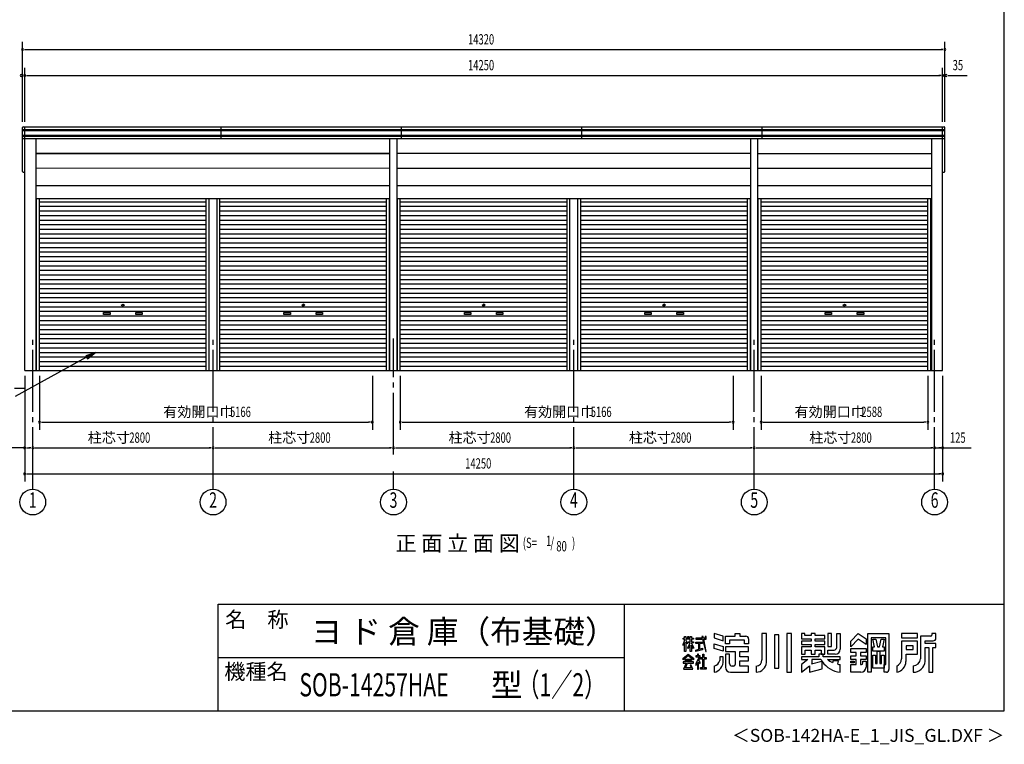
# Model space of a CAD drawing. Extents: x 868 to 32764, y 310 to 22484.
# Drawn here: x 17480 to 32764, y 310 to 11553 of the extents above; entities that cross this region are included whole.
import ezdxf
from ezdxf.enums import TextEntityAlignment as Align

# ---------------------------------------------------------------- set-up
doc = ezdxf.new("R2010")
doc.units = 0
doc.header["$LTSCALE"] = 80
doc.linetypes.add('1PL-M', pattern=[15, 12, -1, 1, -1])
for name, color, linetype in [('1PL-M1', 6, '1PL-M'), ('FILENAME', 7, 'CONTINUOUS'), ('HIKIDASHI', 6, 'CONTINUOUS'), ('NAME', 20, 'CONTINUOUS'), ('SUNPOU', 4, 'CONTINUOUS'), ('U1', 3, 'CONTINUOUS'), ('WAKUMOJI-01', 130, 'CONTINUOUS'), ('WAKUSEN-01', 50, 'CONTINUOUS'), ('WAKUSEN-02', 130, 'CONTINUOUS'), ('YODOROGO', 130, 'CONTINUOUS')]:
    doc.layers.add(name, color=color, linetype=linetype)
doc.styles.add('00', font='ROMANS', dxfattribs={"width": 0.666667, "bigfont": 'BIGFONT'})
doc.styles.add('01', font='ROMANS', dxfattribs={"height": 3, "bigfont": 'BIGFONT'})
doc.styles.add('FILENAME', font='romans', dxfattribs={"height": 200, "bigfont": 'bigfont'})
doc.styles.add('WAKUMOJI', font='SIMPLEX', dxfattribs={"height": 3, "bigfont": 'BIGFONT'})

msp = doc.modelspace()

# ---------------------------------------------------------------- linework, layer by layer
at = {"layer": '1PL-M1'}
for p, q in [((17682, 4268), (17682, 6608)), ((20482, 4268), (20482, 6608)), ((23282, 4805), (23282, 6608)), ((26082, 4268), (26082, 6608)), ((28882, 4268), (28882, 6608)), ((31682, 4268), (31682, 6608)), ((23282, 4268), (23282, 4545))]:
    msp.add_line(p, q, dxfattribs=at)
at = {"layer": 'HIKIDASHI'}
for p, q in [((18517, 6314), (17412, 5708)), ((18657, 6391), (18504, 6338)), ((18504, 6338), (18530, 6291)), ((18530, 6291), (18657, 6391))]:
    msp.add_line(p, q, dxfattribs=at)
msp.add_solid([(18530, 6291), (18504, 6338), (18657, 6391)], dxfattribs=at)
at = {"layer": 'SUNPOU'}
for p, q in [((17522, 9968), (17522, 11208)), ((31842, 9968), (31842, 11208)), ((17552, 11088), (17582, 11088)), ((17562, 11088), (31802, 11088)), ((31812, 11088), (31782, 11088)), ((17557, 9968), (17557, 10808)), ((31807, 9968), (31807, 10808)), ((17587, 10688), (17617, 10688)), ((17597, 10688), (31767, 10688)), ((31777, 10688), (31747, 10688)), ((31892, 10688), (31922, 10688)), ((31902, 10688), (32187, 10688)), ((17557, 6028), (17557, 4388)), ((17788, 6028), (17788, 5188)), ((22954, 6028), (22954, 5188)), ((23388, 6028), (23388, 5188)), ((28554, 6028), (28554, 5188)), ((28988, 6028), (28988, 5188)), ((31576, 6028), (31576, 5188)), ((31807, 6028), (31807, 4388)), ((17818, 5308), (17848, 5308)), ((17828, 5308), (22894, 5308)), ((22924, 5308), (22894, 5308)), ((23418, 5308), (23448, 5308)), ((23428, 5308), (28494, 5308)), ((28524, 5308), (28494, 5308)), ((29018, 5308), (29048, 5308)), ((29048, 5308), (31516, 5308)), ((31546, 5308), (31516, 5308)), ((17557, 4908), (17116, 4908)), ((17587, 4908), (17617, 4908)), ((17597, 4908), (17642, 4908)), ((17652, 4908), (17622, 4908)), ((17712, 4908), (17742, 4908)), ((17722, 4908), (20442, 4908)), ((20452, 4908), (20422, 4908)), ((20512, 4908), (20542, 4908)), ((20522, 4908), (23242, 4908)), ((23252, 4908), (23222, 4908)), ((23252, 4908), (23222, 4908)), ((23312, 4908), (23342, 4908)), ((23322, 4908), (26042, 4908)), ((26052, 4908), (26022, 4908)), ((26112, 4908), (26142, 4908)), ((26122, 4908), (28842, 4908)), ((28852, 4908), (28822, 4908)), ((28852, 4908), (28822, 4908)), ((28912, 4908), (28942, 4908)), ((28922, 4908), (31642, 4908)), ((31652, 4908), (31622, 4908)), ((31652, 4908), (31622, 4908)), ((31652, 4908), (31622, 4908)), ((31682, 4908), (32249, 4908)), ((31712, 4908), (31742, 4908)), ((31712, 4908), (31742, 4908)), ((31777, 4908), (31747, 4908)), ((17587, 4508), (17617, 4508)), ((17597, 4508), (31767, 4508)), ((31777, 4508), (31747, 4508))]:
    msp.add_line(p, q, dxfattribs=at)
for centre in [(17682, 4068), (20482, 4068), (23282, 4068), (26082, 4068), (28882, 4068), (31682, 4068)]:
    msp.add_circle(centre, 200, dxfattribs=at)
for centre, start, end in [((17522, 11088), 0, 180), ((17522, 11088), 180, 0), ((31842, 11088), 0, 180), ((31842, 11088), 180, 0), ((17502, 10688), 0, 180), ((17557, 10688), 0, 180), ((31807, 10688), 0, 180), ((31862, 10688), 0, 180), ((17502, 10688), 180, 0), ((17557, 10688), 180, 0), ((31807, 10688), 180, 0), ((31862, 10688), 180, 0), ((17788, 5308), 0, 180), ((17788, 5308), 180, 0), ((22954, 5308), 0, 180), ((22954, 5308), 180, 0), ((23388, 5308), 0, 180), ((23388, 5308), 180, 0), ((28554, 5308), 0, 180), ((28554, 5308), 180, 0), ((28988, 5308), 0, 180), ((28988, 5308), 180, 0), ((31576, 5308), 0, 180), ((31576, 5308), 180, 0), ((17557, 4908), 0, 180), ((17557, 4908), 180, 0), ((17682, 4908), 0, 180), ((17682, 4908), 0, 180), ((17682, 4908), 180, 0), ((17682, 4908), 180, 0), ((20482, 4908), 0, 180), ((20482, 4908), 0, 180), ((20482, 4908), 180, 0), ((20482, 4908), 180, 0), ((23282, 4908), 0, 180), ((23282, 4908), 0, 180), ((23282, 4908), 0, 180), ((23282, 4908), 180, 0), ((23282, 4908), 180, 0), ((23282, 4908), 180, 0), ((26082, 4908), 0, 180), ((26082, 4908), 0, 180), ((26082, 4908), 180, 0), ((26082, 4908), 180, 0), ((28882, 4908), 0, 180), ((28882, 4908), 0, 180), ((28882, 4908), 0, 180), ((28882, 4908), 180, 0), ((28882, 4908), 180, 0), ((28882, 4908), 180, 0), ((31682, 4908), 0, 180), ((31682, 4908), 0, 180), ((31682, 4908), 0, 180), ((31682, 4908), 0, 180), ((31682, 4908), 0, 180), ((31682, 4908), 180, 0), ((31682, 4908), 180, 0), ((31682, 4908), 180, 0), ((31682, 4908), 180, 0), ((31682, 4908), 180, 0), ((31807, 4908), 0, 180), ((31807, 4908), 180, 0), ((17557, 4508), 0, 180), ((17557, 4508), 180, 0), ((31807, 4508), 0, 180), ((31807, 4508), 180, 0)]:
    msp.add_arc(centre, 15, start, end, dxfattribs=at)
at = {"layer": 'U1'}
for p, q in [((17522, 9198), (17522, 9878)), ((17522, 9848), (31842, 9848)), ((17522, 9833), (31842, 9833)), ((17532, 9888), (31832, 9888)), ((17557, 6108), (17557, 9888)), ((20607, 9708), (20607, 9888)), ((23407, 9708), (23407, 9888)), ((26207, 9708), (26207, 9888)), ((29007, 9708), (29007, 9888)), ((31807, 6108), (31807, 9888)), ((31842, 9198), (31842, 9878)), ((17522, 9763), (31842, 9763)), ((17522, 9748), (31842, 9748)), ((17532, 9708), (31832, 9708)), ((17730, 9709), (17730, 6108)), ((23227, 6108), (23227, 9708)), ((23337, 6108), (23337, 9708)), ((28827, 6108), (28827, 9708)), ((28937, 6108), (28937, 9708)), ((31634, 9708), (31634, 6108)), ((23227, 9479), (17730, 9479)), ((17730, 9479), (23227, 9479)), ((28827, 9479), (23337, 9479)), ((28937, 9479), (31634, 9479)), ((28937, 9479), (31626, 9479)), ((17532, 9188), (17557, 9188)), ((17730, 9251), (23227, 9252)), ((23337, 9251), (28827, 9251)), ((28937, 9251), (31626, 9251)), ((28937, 9251), (31634, 9251)), ((31807, 9188), (31832, 9188)), ((17730, 8978), (23229, 8978)), ((23337, 8978), (28827, 8978)), ((28937, 8978), (31626, 8978)), ((28937, 8978), (31634, 8978)), ((17730, 8778), (23227, 8778)), ((17743, 6108), (17743, 8778)), ((17788, 6108), (17788, 8778)), ((17788, 8728), (20376, 8728)), ((20376, 6108), (20376, 8778)), ((20422, 6108), (20422, 8778)), ((20543, 6108), (20543, 8778)), ((20588, 6108), (20588, 8778)), ((20588, 8728), (23176, 8728)), ((23176, 6108), (23176, 8778)), ((23222, 6108), (23222, 8778)), ((23337, 8778), (28827, 8778)), ((23343, 6108), (23343, 8778)), ((23388, 6108), (23388, 8778)), ((23388, 8728), (25976, 8728)), ((25976, 6108), (25976, 8778)), ((26022, 6108), (26022, 8778)), ((26143, 6108), (26143, 8778)), ((26188, 6108), (26188, 8778)), ((26188, 8728), (28776, 8728)), ((28776, 6108), (28776, 8778)), ((28822, 6108), (28822, 8778)), ((28937, 8778), (31634, 8778)), ((28937, 8778), (31626, 8778)), ((28943, 6108), (28943, 8778)), ((28988, 6108), (28988, 8778)), ((28988, 8728), (31576, 8728)), ((31576, 6108), (31576, 8778)), ((31622, 6108), (31622, 8778)), ((17788, 8657), (20376, 8657)), ((17788, 8586), (20376, 8586)), ((20588, 8657), (23176, 8657)), ((20588, 8586), (23176, 8586)), ((23388, 8657), (25976, 8657)), ((23388, 8586), (25976, 8586)), ((26188, 8657), (28776, 8657)), ((26188, 8586), (28776, 8586)), ((28988, 8657), (31576, 8657)), ((28988, 8586), (31576, 8586)), ((17788, 8515), (20376, 8515)), ((17788, 8444), (20376, 8444)), ((20588, 8515), (23176, 8515)), ((20588, 8444), (23176, 8444)), ((23388, 8515), (25976, 8515)), ((23388, 8444), (25976, 8444)), ((26188, 8515), (28776, 8515)), ((26188, 8444), (28776, 8444)), ((28988, 8515), (31576, 8515)), ((28988, 8444), (31576, 8444)), ((17788, 8374), (20376, 8374)), ((17788, 8303), (20376, 8303)), ((20588, 8374), (23176, 8374)), ((20588, 8303), (23176, 8303)), ((23388, 8374), (25976, 8374)), ((23388, 8303), (25976, 8303)), ((26188, 8374), (28776, 8374)), ((26188, 8303), (28776, 8303)), ((28988, 8374), (31576, 8374)), ((28988, 8303), (31576, 8303)), ((17788, 8232), (20376, 8232)), ((17788, 8161), (20376, 8161)), ((20588, 8232), (23176, 8232)), ((20588, 8161), (23176, 8161)), ((23388, 8232), (25976, 8232)), ((23388, 8161), (25976, 8161)), ((26188, 8232), (28776, 8232)), ((26188, 8161), (28776, 8161)), ((28988, 8232), (31576, 8232)), ((28988, 8161), (31576, 8161)), ((17788, 8090), (20376, 8090)), ((17788, 8020), (20376, 8020)), ((17788, 7949), (20376, 7949)), ((20588, 8090), (23176, 8090)), ((20588, 8020), (23176, 8020)), ((20588, 7949), (23176, 7949)), ((23388, 8090), (25976, 8090)), ((23388, 8020), (25976, 8020)), ((23388, 7949), (25976, 7949)), ((26188, 8090), (28776, 8090)), ((26188, 8020), (28776, 8020)), ((26188, 7949), (28776, 7949)), ((28988, 8090), (31576, 8090)), ((28988, 8020), (31576, 8020)), ((28988, 7949), (31576, 7949)), ((17788, 7878), (20376, 7878)), ((17788, 7807), (20376, 7807)), ((20588, 7878), (23176, 7878)), ((20588, 7807), (23176, 7807)), ((23388, 7878), (25976, 7878)), ((23388, 7807), (25976, 7807)), ((26188, 7878), (28776, 7878)), ((26188, 7807), (28776, 7807)), ((28988, 7878), (31576, 7878)), ((28988, 7807), (31576, 7807)), ((17788, 7736), (20376, 7736)), ((17788, 7666), (20376, 7666)), ((20588, 7736), (23176, 7736)), ((20588, 7666), (23176, 7666)), ((23388, 7736), (25976, 7736)), ((23388, 7666), (25976, 7666)), ((26188, 7736), (28776, 7736)), ((26188, 7666), (28776, 7666)), ((28988, 7736), (31576, 7736)), ((28988, 7666), (31576, 7666)), ((17788, 7595), (20376, 7595)), ((17788, 7524), (20376, 7524)), ((20588, 7595), (23176, 7595)), ((20588, 7524), (23176, 7524)), ((23388, 7595), (25976, 7595)), ((23388, 7524), (25976, 7524)), ((26188, 7595), (28776, 7595)), ((26188, 7524), (28776, 7524)), ((28988, 7595), (31576, 7595)), ((28988, 7524), (31576, 7524)), ((17788, 7453), (20376, 7453)), ((17788, 7382), (20376, 7382)), ((20588, 7453), (23176, 7453)), ((20588, 7382), (23176, 7382)), ((23388, 7453), (25976, 7453)), ((23388, 7382), (25976, 7382)), ((26188, 7453), (28776, 7453)), ((26188, 7382), (28776, 7382)), ((28988, 7453), (31576, 7453)), ((28988, 7382), (31576, 7382)), ((17788, 7312), (20376, 7312)), ((17788, 7241), (20376, 7241)), ((20588, 7312), (23176, 7312)), ((20588, 7241), (23176, 7241)), ((23388, 7312), (25976, 7312)), ((23388, 7241), (25976, 7241)), ((26188, 7312), (28776, 7312)), ((26188, 7241), (28776, 7241)), ((28988, 7312), (31576, 7312)), ((28988, 7241), (31576, 7241)), ((17788, 7170), (20376, 7170)), ((17788, 7099), (20376, 7099)), ((19057, 7124), (19076, 7135)), ((19057, 7124), (19076, 7113)), ((19107, 7124), (19088, 7135)), ((19107, 7124), (19088, 7113)), ((20588, 7170), (23176, 7170)), ((20588, 7099), (23176, 7099)), ((21857, 7124), (21876, 7135)), ((21857, 7124), (21876, 7113)), ((21907, 7124), (21888, 7135)), ((21907, 7124), (21888, 7113)), ((23388, 7170), (25976, 7170)), ((23388, 7099), (25976, 7099)), ((24657, 7124), (24676, 7135)), ((24657, 7124), (24676, 7113)), ((24707, 7124), (24688, 7135)), ((24707, 7124), (24688, 7113)), ((26188, 7170), (28776, 7170)), ((26188, 7099), (28776, 7099)), ((27457, 7124), (27476, 7135)), ((27457, 7124), (27476, 7113)), ((27507, 7124), (27488, 7135)), ((27507, 7124), (27488, 7113)), ((28988, 7170), (31576, 7170)), ((28988, 7099), (31576, 7099)), ((30257, 7124), (30276, 7135)), ((30257, 7124), (30276, 7113)), ((30307, 7124), (30288, 7135)), ((30307, 7124), (30288, 7113)), ((17788, 7028), (20376, 7028)), ((17788, 6958), (20376, 6958)), ((17788, 6887), (20376, 6887)), ((18782, 7009), (18882, 7009)), ((18782, 6979), (18782, 7009)), ((18882, 6979), (18782, 6979)), ((18882, 7009), (18882, 6979)), ((19282, 7009), (19382, 7009)), ((19282, 6979), (19282, 7009)), ((19382, 6979), (19282, 6979)), ((19382, 7009), (19382, 6979)), ((20588, 7028), (23176, 7028)), ((20588, 6958), (23176, 6958)), ((20588, 6887), (23176, 6887)), ((21582, 7009), (21682, 7009)), ((21582, 6979), (21582, 7009)), ((21682, 6979), (21582, 6979)), ((21682, 7009), (21682, 6979)), ((22082, 7009), (22182, 7009)), ((22082, 6979), (22082, 7009)), ((22182, 6979), (22082, 6979)), ((22182, 7009), (22182, 6979)), ((23388, 7028), (25976, 7028)), ((23388, 6958), (25976, 6958)), ((23388, 6887), (25976, 6887)), ((24382, 7009), (24482, 7009)), ((24382, 6979), (24382, 7009)), ((24482, 6979), (24382, 6979)), ((24482, 7009), (24482, 6979)), ((24882, 7009), (24982, 7009)), ((24882, 6979), (24882, 7009)), ((24982, 6979), (24882, 6979)), ((24982, 7009), (24982, 6979)), ((26188, 7028), (28776, 7028)), ((26188, 6958), (28776, 6958)), ((26188, 6887), (28776, 6887)), ((27182, 7009), (27282, 7009)), ((27182, 6979), (27182, 7009)), ((27282, 6979), (27182, 6979)), ((27282, 7009), (27282, 6979)), ((27682, 7009), (27782, 7009)), ((27682, 6979), (27682, 7009)), ((27782, 6979), (27682, 6979)), ((27782, 7009), (27782, 6979)), ((28988, 7028), (31576, 7028)), ((28988, 6958), (31576, 6958)), ((28988, 6887), (31576, 6887)), ((29982, 7009), (30082, 7009)), ((29982, 6979), (29982, 7009)), ((30082, 6979), (29982, 6979)), ((30082, 7009), (30082, 6979)), ((30482, 7009), (30582, 7009)), ((30482, 6979), (30482, 7009)), ((30582, 6979), (30482, 6979)), ((30582, 7009), (30582, 6979)), ((17788, 6816), (20376, 6816)), ((17788, 6745), (20376, 6745)), ((20588, 6816), (23176, 6816)), ((20588, 6745), (23176, 6745)), ((23388, 6816), (25976, 6816)), ((23388, 6745), (25976, 6745)), ((26188, 6816), (28776, 6816)), ((26188, 6745), (28776, 6745)), ((28988, 6816), (31576, 6816)), ((28988, 6745), (31576, 6745)), ((17788, 6674), (20376, 6674)), ((17788, 6604), (20376, 6604)), ((20588, 6674), (23176, 6674)), ((20588, 6604), (23176, 6604)), ((23388, 6674), (25976, 6674)), ((23388, 6604), (25976, 6604)), ((26188, 6674), (28776, 6674)), ((26188, 6604), (28776, 6604)), ((28988, 6674), (31576, 6674)), ((28988, 6604), (31576, 6604)), ((17788, 6533), (20376, 6533)), ((17788, 6462), (20376, 6462)), ((20588, 6533), (23176, 6533)), ((20588, 6462), (23176, 6462)), ((23388, 6533), (25976, 6533)), ((23388, 6462), (25976, 6462)), ((26188, 6533), (28776, 6533)), ((26188, 6462), (28776, 6462)), ((28988, 6533), (31576, 6533)), ((28988, 6462), (31576, 6462)), ((17788, 6391), (20376, 6391)), ((17788, 6320), (20376, 6320)), ((20588, 6391), (23176, 6391)), ((20588, 6320), (23176, 6320)), ((23388, 6391), (25976, 6391)), ((23388, 6320), (25976, 6320)), ((26188, 6391), (28776, 6391)), ((26188, 6320), (28775, 6320)), ((28988, 6391), (31576, 6391)), ((28988, 6320), (31576, 6320)), ((17788, 6250), (20376, 6250)), ((17788, 6179), (20376, 6179)), ((20588, 6250), (23176, 6250)), ((20588, 6179), (23176, 6179)), ((23388, 6250), (25976, 6250)), ((23388, 6179), (25976, 6179)), ((26188, 6250), (28775, 6250)), ((26188, 6179), (28775, 6179)), ((28988, 6250), (31576, 6250)), ((28988, 6179), (31576, 6179)), ((17557, 6108), (31807, 6108))]:
    msp.add_line(p, q, dxfattribs=at)
for centre, radius, start, end in [((17532, 9878), 10, 90, 180), ((31832, 9878), 10, 0, 90), ((17532, 9718), 10, 180, 270), ((31832, 9718), 10, 270, 0), ((17532, 9198), 10, 180, 270), ((31832, 9198), 10, 270, 0), ((19082, 7124), 12.5, 60, 120), ((19082, 7124), 12.5, 240, 300), ((21882, 7124), 12.5, 60, 120), ((21882, 7124), 12.5, 240, 300), ((24682, 7124), 12.5, 60, 120), ((24682, 7124), 12.5, 240, 300), ((27482, 7124), 12.5, 60, 120), ((27482, 7124), 12.5, 240, 300), ((30282, 7124), 12.5, 60, 120), ((30282, 7124), 12.5, 240, 300)]:
    msp.add_arc(centre, radius, start, end, dxfattribs=at)
at = {"layer": 'WAKUSEN-01'}
for p, q in [((32764, 828), (32764, 22484)), ((20560, 2484), (32764, 2484)), ((20560, 828), (20560, 2484)), ((868, 828), (32764, 828))]:
    msp.add_line(p, q, dxfattribs=at)
at = {"layer": 'WAKUSEN-02'}
for p, q in [((26868, 828), (26868, 2484)), ((20560, 1656), (26868, 1656))]:
    msp.add_line(p, q, dxfattribs=at)
at = {"layer": 'YODOROGO'}
for p, q in [((28402, 1985), (28258, 2028)), ((28258, 2028), (28258, 1960)), ((28434, 1988), (28586, 1988)), ((28434, 1868), (28434, 1988)), ((28586, 2028), (28658, 2028)), ((28586, 1988), (28586, 2028)), ((28658, 2028), (28658, 1988)), ((28658, 1988), (28754, 1988)), ((29002, 2028), (29002, 1620)), ((29074, 2028), (29002, 2028)), ((29074, 1580), (29074, 2028)), ((29198, 2008), (29198, 1492)), ((29262, 2008), (29198, 2008)), ((29262, 1492), (29262, 2008)), ((29386, 2028), (29386, 1428)), ((29458, 2028), (29386, 2028)), ((29458, 1428), (29458, 2028)), ((29618, 2028), (29618, 1948)), ((29666, 2028), (29618, 2028)), ((29666, 1996), (29666, 2028)), ((29766, 1996), (29666, 1996)), ((29766, 2028), (29766, 1996)), ((29830, 2028), (29766, 2028)), ((29830, 1996), (29830, 2028)), ((29978, 1996), (29830, 1996)), ((29978, 1948), (29978, 1996)), ((30082, 2028), (30022, 2028)), ((30022, 2028), (30022, 1828)), ((30082, 1828), (30082, 2028)), ((30162, 2028), (30218, 2028)), ((30162, 1812), (30162, 2028)), ((30218, 2028), (30218, 1788)), ((30382, 1908), (30498, 2028)), ((30498, 2028), (30618, 1948)), ((30646, 1428), (30646, 2028)), ((30646, 2028), (30974, 2028)), ((30974, 2028), (30974, 1468)), ((31414, 2028), (31166, 2028)), ((31166, 2028), (31166, 1964)), ((31414, 1964), (31414, 2028)), ((31462, 1988), (31462, 1636)), ((31622, 1988), (31462, 1988)), ((31638, 2028), (31638, 2004)), ((31702, 2028), (31638, 2028)), ((31702, 1956), (31702, 2028)), ((27778, 1956), (27802, 1956)), ((27778, 1940), (27778, 1956)), ((27802, 1940), (27778, 1940)), ((27778, 1860), (27802, 1915)), ((27802, 1891), (27778, 1844)), ((27778, 1844), (27778, 1860)), ((27802, 1980), (27818, 1980)), ((27802, 1956), (27802, 1980)), ((27802, 1915), (27802, 1940)), ((27802, 1748), (27802, 1891)), ((27818, 1980), (27818, 1956)), ((27818, 1956), (27850, 1956)), ((27818, 1940), (27818, 1918)), ((27890, 1940), (27818, 1940)), ((27818, 1918), (27842, 1884)), ((27818, 1894), (27818, 1748)), ((27842, 1868), (27818, 1894)), ((27842, 1884), (27842, 1868)), ((27850, 1980), (27866, 1980)), ((27850, 1956), (27850, 1980)), ((27850, 1813), (27890, 1880)), ((27890, 1848), (27850, 1797)), ((27858, 1901), (27890, 1901)), ((27858, 1885), (27858, 1901)), ((27890, 1885), (27858, 1885)), ((27866, 1980), (27866, 1956)), ((27866, 1956), (27890, 1956)), ((27890, 1980), (27906, 1980)), ((27890, 1956), (27890, 1980)), ((27890, 1901), (27890, 1940)), ((27890, 1880), (27890, 1885)), ((27890, 1748), (27890, 1848)), ((27906, 1980), (27906, 1956)), ((27906, 1956), (27938, 1956)), ((27906, 1940), (27906, 1901)), ((27938, 1940), (27906, 1940)), ((27906, 1901), (27938, 1901)), ((27906, 1885), (27906, 1881)), ((27938, 1885), (27906, 1885)), ((27906, 1881), (27938, 1813)), ((27906, 1849), (27906, 1748)), ((27938, 1797), (27906, 1849)), ((27938, 1956), (27938, 1940)), ((27938, 1901), (27938, 1885)), ((27978, 1956), (27978, 1940)), ((28077, 1956), (27978, 1956)), ((27978, 1940), (28080, 1940)), ((27978, 1893), (28078, 1893)), ((27978, 1873), (27978, 1893)), ((28022, 1873), (27978, 1873)), ((28022, 1785), (28022, 1873)), ((28034, 1873), (28034, 1787)), ((28078, 1873), (28034, 1873)), ((28071, 1980), (28077, 1956)), ((28091, 1980), (28071, 1980)), ((28078, 1893), (28078, 1873)), ((28080, 1940), (28130, 1748)), ((28096, 1956), (28091, 1980)), ((28122, 1956), (28096, 1956)), ((28099, 1940), (28138, 1940)), ((28138, 1748), (28099, 1940)), ((28122, 1980), (28122, 1956)), ((28138, 1980), (28122, 1980)), ((28138, 1956), (28138, 1980)), ((28138, 1940), (28138, 1956)), ((28258, 1960), (28402, 1917)), ((28258, 1868), (28402, 1825)), ((28258, 1796), (28258, 1868)), ((28402, 1917), (28402, 1985)), ((28498, 1868), (28434, 1868)), ((28730, 1924), (28498, 1924)), ((28498, 1924), (28498, 1868)), ((28730, 1868), (28730, 1924)), ((28794, 1868), (28730, 1868)), ((28794, 1948), (28794, 1868)), ((29618, 1948), (29766, 1948)), ((29618, 1908), (29618, 1860)), ((29766, 1908), (29618, 1908)), ((29618, 1860), (29766, 1860)), ((29766, 1948), (29766, 1908)), ((29766, 1860), (29766, 1820)), ((29830, 1948), (29978, 1948)), ((29830, 1908), (29830, 1948)), ((29978, 1908), (29830, 1908)), ((29830, 1860), (29978, 1860)), ((29830, 1820), (29830, 1860)), ((29978, 1860), (29978, 1908)), ((30498, 1940), (30382, 1820)), ((30382, 1820), (30382, 1908)), ((30618, 1860), (30498, 1940)), ((30618, 1948), (30618, 1860)), ((30698, 1964), (30698, 1428)), ((30926, 1964), (30698, 1964)), ((30724, 1940), (30772, 1940)), ((30750, 1820), (30724, 1940)), ((30772, 1940), (30798, 1820)), ((30826, 1820), (30852, 1940)), ((30852, 1940), (30900, 1940)), ((30900, 1940), (30874, 1820)), ((30926, 1548), (30926, 1964)), ((31166, 1964), (31414, 1964)), ((31414, 1908), (31166, 1908)), ((31166, 1908), (31166, 1636)), ((31238, 1836), (31238, 1780)), ((31350, 1836), (31238, 1836)), ((31350, 1780), (31350, 1836)), ((31414, 1708), (31414, 1908)), ((31534, 1916), (31662, 1916)), ((31534, 1876), (31534, 1916)), ((31702, 1876), (31534, 1876)), ((31702, 1812), (31702, 1876)), ((27778, 1644), (27858, 1708)), ((27858, 1684), (27778, 1620)), ((27818, 1748), (27802, 1748)), ((27850, 1797), (27850, 1813)), ((27858, 1708), (27938, 1644)), ((27938, 1620), (27858, 1684)), ((27906, 1748), (27890, 1748)), ((27938, 1813), (27938, 1797)), ((27978, 1772), (28022, 1785)), ((28078, 1776), (27978, 1748)), ((27978, 1748), (27978, 1772)), ((27978, 1684), (27978, 1668)), ((28002, 1684), (27978, 1684)), ((28002, 1708), (28002, 1684)), ((28002, 1708), (28002, 1708)), ((28018, 1708), (28002, 1708)), ((28018, 1684), (28018, 1708)), ((28041, 1684), (28018, 1684)), ((28034, 1787), (28078, 1799)), ((28041, 1660), (28041, 1684)), ((28078, 1799), (28078, 1776)), ((28082, 1656), (28082, 1708)), ((28082, 1708), (28098, 1708)), ((28098, 1708), (28098, 1656)), ((28130, 1748), (28138, 1748)), ((28402, 1753), (28258, 1796)), ((28402, 1825), (28402, 1753)), ((28794, 1820), (28434, 1820)), ((28434, 1820), (28434, 1748)), ((28434, 1748), (28586, 1748)), ((28434, 1708), (28434, 1508)), ((28498, 1708), (28434, 1708)), ((28498, 1564), (28498, 1708)), ((28586, 1748), (28586, 1548)), ((28658, 1668), (28658, 1748)), ((28658, 1748), (28794, 1748)), ((28794, 1748), (28794, 1820)), ((29618, 1820), (29618, 1708)), ((29766, 1820), (29618, 1820)), ((29618, 1708), (29674, 1708)), ((29674, 1708), (29674, 1772)), ((29674, 1772), (29766, 1772)), ((29766, 1772), (29766, 1708)), ((29766, 1708), (29830, 1708)), ((29978, 1820), (29830, 1820)), ((29830, 1772), (29922, 1772)), ((29830, 1708), (29830, 1772)), ((29950, 1708), (29886, 1708)), ((29950, 1708), (29886, 1708)), ((29886, 1708), (29886, 1668)), ((29886, 1708), (29886, 1668)), ((29922, 1772), (29922, 1708)), ((29922, 1708), (29978, 1708)), ((29950, 1668), (29950, 1708)), ((29950, 1668), (29950, 1708)), ((29978, 1708), (29978, 1820)), ((30022, 1828), (30082, 1828)), ((30022, 1772), (30122, 1772)), ((30022, 1708), (30022, 1772)), ((30138, 1708), (30022, 1708)), ((30382, 1796), (30618, 1796)), ((30382, 1736), (30382, 1796)), ((30466, 1736), (30382, 1736)), ((30466, 1680), (30466, 1736)), ((30618, 1736), (30530, 1736)), ((30530, 1736), (30530, 1680)), ((30618, 1796), (30618, 1736)), ((30724, 1820), (30750, 1820)), ((30724, 1756), (30724, 1820)), ((30900, 1756), (30724, 1756)), ((30724, 1492), (30724, 1692)), ((30724, 1692), (30764, 1692)), ((30764, 1692), (30764, 1564)), ((30792, 1564), (30792, 1756)), ((30792, 1756), (30832, 1756)), ((30798, 1820), (30826, 1820)), ((30832, 1756), (30832, 1564)), ((30860, 1564), (30860, 1692)), ((30860, 1692), (30900, 1692)), ((30874, 1820), (30900, 1820)), ((30900, 1820), (30900, 1756)), ((30900, 1692), (30900, 1492)), ((31238, 1780), (31350, 1780)), ((31238, 1596), (31238, 1708)), ((31238, 1708), (31414, 1708)), ((31534, 1596), (31534, 1812)), ((31534, 1812), (31590, 1812)), ((31590, 1812), (31590, 1428)), ((31654, 1428), (31654, 1812)), ((31654, 1812), (31702, 1812)), ((27778, 1620), (27778, 1644)), ((27778, 1589), (27778, 1569)), ((27938, 1589), (27778, 1589)), ((27778, 1569), (27825, 1569)), ((27825, 1569), (27786, 1476)), ((27810, 1609), (27810, 1633)), ((27810, 1633), (27906, 1633)), ((27906, 1609), (27810, 1609)), ((27816, 1496), (27845, 1569)), ((27845, 1569), (27938, 1569)), ((27885, 1536), (27902, 1496)), ((27901, 1536), (27885, 1536)), ((27930, 1476), (27901, 1536)), ((27906, 1633), (27906, 1609)), ((27938, 1644), (27938, 1620)), ((27938, 1569), (27938, 1589)), ((28026, 1668), (27978, 1557)), ((27978, 1668), (28026, 1668)), ((27978, 1533), (28002, 1580)), ((27978, 1557), (27978, 1533)), ((28002, 1580), (28002, 1476)), ((28018, 1585), (28042, 1563)), ((28018, 1476), (28018, 1585)), ((28020, 1611), (28041, 1660)), ((28042, 1583), (28020, 1611)), ((28042, 1563), (28042, 1583)), ((28050, 1656), (28082, 1656)), ((28050, 1632), (28050, 1656)), ((28082, 1632), (28050, 1632)), ((28082, 1500), (28082, 1632)), ((28098, 1656), (28138, 1656)), ((28098, 1632), (28098, 1500)), ((28138, 1632), (28098, 1632)), ((28138, 1656), (28138, 1632)), ((28402, 1668), (28346, 1668)), ((28346, 1668), (28346, 1612)), ((28402, 1612), (28402, 1668)), ((28794, 1668), (28658, 1668)), ((28658, 1604), (28794, 1604)), ((28658, 1524), (28658, 1604)), ((28794, 1604), (28794, 1668)), ((29618, 1668), (29618, 1628)), ((29886, 1668), (29618, 1668)), ((29618, 1668), (29618, 1628)), ((29886, 1668), (29618, 1668)), ((29713, 1628), (29618, 1548)), ((29618, 1628), (29713, 1628)), ((29713, 1628), (29618, 1548)), ((29618, 1628), (29713, 1628)), ((29618, 1548), (29618, 1428)), ((29618, 1548), (29618, 1428)), ((29618, 1428), (29738, 1528)), ((29618, 1428), (29738, 1528)), ((29738, 1528), (29738, 1428)), ((29738, 1528), (29738, 1428)), ((29771, 1557), (29934, 1600)), ((29778, 1562), (29771, 1557)), ((29918, 1628), (29778, 1628)), ((29778, 1628), (29778, 1562)), ((29938, 1481), (29938, 1595)), ((29938, 1481), (29938, 1595)), ((30218, 1668), (29950, 1668)), ((30218, 1668), (29950, 1668)), ((30018, 1628), (30218, 1628)), ((30018, 1628), (30218, 1628)), ((30106, 1604), (30098, 1576)), ((30106, 1604), (30098, 1576)), ((30190, 1604), (30106, 1604)), ((30190, 1604), (30106, 1604)), ((30178, 1552), (30190, 1604)), ((30178, 1552), (30190, 1604)), ((30218, 1628), (30218, 1668)), ((30218, 1628), (30218, 1668)), ((30218, 1428), (30218, 1548)), ((30218, 1428), (30218, 1548)), ((30382, 1628), (30382, 1680)), ((30382, 1680), (30466, 1680)), ((30466, 1628), (30382, 1628)), ((30382, 1602), (30434, 1602)), ((30382, 1574), (30382, 1602)), ((30434, 1574), (30382, 1574)), ((30382, 1548), (30466, 1548)), ((30382, 1428), (30382, 1548)), ((30386, 1598), (30430, 1598)), ((30386, 1578), (30386, 1598)), ((30430, 1578), (30386, 1578)), ((30390, 1594), (30426, 1594)), ((30390, 1582), (30390, 1594)), ((30426, 1582), (30390, 1582)), ((30394, 1590), (30422, 1590)), ((30394, 1586), (30394, 1590)), ((30422, 1586), (30394, 1586)), ((30422, 1590), (30422, 1586)), ((30426, 1594), (30426, 1582)), ((30430, 1598), (30430, 1578)), ((30434, 1602), (30434, 1574)), ((30466, 1548), (30466, 1628)), ((30530, 1680), (30618, 1680)), ((30618, 1628), (30530, 1628)), ((30530, 1628), (30530, 1548)), ((30530, 1548), (30546, 1548)), ((30570, 1600), (30618, 1600)), ((30570, 1572), (30570, 1600)), ((30618, 1680), (30618, 1628)), ((30618, 1600), (30618, 1508)), ((30764, 1564), (30792, 1564)), ((30832, 1564), (30860, 1564)), ((30900, 1548), (30926, 1548)), ((30900, 1428), (30900, 1548)), ((27786, 1476), (27930, 1476)), ((27902, 1496), (27816, 1496)), ((28002, 1476), (28018, 1476)), ((28050, 1500), (28082, 1500)), ((28050, 1476), (28050, 1500)), ((28138, 1476), (28050, 1476)), ((28098, 1500), (28138, 1500)), ((28138, 1500), (28138, 1476)), ((28258, 1524), (28258, 1428)), ((28514, 1428), (28794, 1428)), ((28562, 1524), (28538, 1524)), ((28794, 1524), (28658, 1524)), ((28794, 1428), (28794, 1524)), ((28914, 1524), (28914, 1428)), ((29198, 1492), (29262, 1492)), ((29386, 1428), (29458, 1428)), ((29738, 1428), (29938, 1481)), ((29738, 1428), (29938, 1481)), ((30538, 1428), (30382, 1428)), ((30698, 1428), (30646, 1428)), ((30900, 1492), (30724, 1492)), ((30934, 1428), (30900, 1428)), ((31094, 1524), (31094, 1428)), ((31350, 1528), (31350, 1428)), ((31590, 1428), (31654, 1428))]:
    msp.add_line(p, q, dxfattribs=at)
for centre, radius, start, end in [((28754, 1948), 40, 0, 90), ((31622, 2004), 16, 270, 0), ((31662, 1956), 40, 270, 0), ((30122, 1812), 40, 270, 0), ((30138, 1788), 80, 270, 0), ((28226, 1601), 176, 280.3644, 3.5415), ((28236, 1634), 112, 281.2491, 348.7509), ((28538, 1564), 40, 180, 270), ((28562, 1548), 24, 270, 0), ((28907, 1618), 94.7, 274.0524, 0.9267), ((28909, 1593), 165, 271.5351, 355.5273), ((30254, 1808), 382, 208.1411, 212.921), ((30254, 1808), 382, 213.9611, 264.4787), ((30254, 1808), 382, 213.9611, 264.4787), ((30230, 1869), 321, 228.6181, 245.6603), ((30230, 1869), 321, 228.6181, 245.6603), ((30230, 1869), 321, 260.6063, 267.779), ((30230, 1869), 321, 260.6063, 267.779), ((30546, 1572), 24, 270, 360), ((31040, 1638), 126, 295.3405, 359.189), ((31060, 1603), 178, 281.0263, 357.7711), ((31352, 1638), 110, 269.0041, 358.9126), ((31354, 1608), 180, 268.6285, 356.1664), ((28514, 1508), 80, 180, 270), ((30538, 1508), 80, 270, 0), ((30934, 1468), 40, 270, 0)]:
    msp.add_arc(centre, radius, start, end, dxfattribs=at)

# ---------------------------------------------------------------- texts
at = {"layer": 'FILENAME', "style": 'FILENAME'}
msp.add_text('＜SOB-142HA-E_1_JIS_GL.DXF ＞', height=200, dxfattribs=at).set_placement((32764, 348), align=Align.RIGHT)
at = {"layer": 'HIKIDASHI', "style": '01'}
for s, height, p in [('シャッター', 160, (16500, 5748)), ('正 面 立 面 図', 240, (23313, 3308))]:
    msp.add_text(s, height=height, dxfattribs=at).set_placement(p)
at = {"layer": 'HIKIDASHI', "style": '00', "width": 0.67}
for s, p in [('(S=', (25290, 3356)), ('1', (25651, 3387)), ('/', (25718, 3356)), (')', (26053, 3356)), ('80', (25810, 3303))]:
    msp.add_text(s, height=160, dxfattribs=at).set_placement(p)
at = {"layer": 'NAME', "style": '01'}
for s, p in [('ヨ ド 倉 庫（布基礎）', (21997, 1878)), ('型', (24795, 1050))]:
    msp.add_text(s, height=360, dxfattribs=at).set_placement(p)
at = {"layer": 'NAME', "style": '00', "width": 0.67}
for s, p in [('SOB-14257HAE', (21821, 1053)), ('（1／2）', (25219, 1053))]:
    msp.add_text(s, height=360, dxfattribs=at).set_placement(p)
at = {"layer": 'SUNPOU', "style": '00', "width": 0.67}
for s, p in [('14320', (24439, 11168)), ('14250', (24439, 10768)), ('35', (31962, 10768)), ('5166', (20744, 5388)), ('5166', (26344, 5388)), ('2588', (30544, 5388)), ('2800', (19182, 4988)), ('2800', (21982, 4988)), ('2800', (24782, 4988)), ('2800', (27582, 4988)), ('2800', (30382, 4988)), ('125', (31920, 4988)), ('14250', (24395, 4588))]:
    msp.add_text(s, height=160, dxfattribs=at).set_placement(p)
at = {"layer": 'SUNPOU', "style": '01'}
for s, p in [('有効開口巾', (19708, 5388)), ('有効開口巾', (25308, 5388)), ('有効開口巾', (29508, 5388)), ('柱芯寸', (18536, 4988)), ('柱芯寸', (21336, 4988)), ('柱芯寸', (24136, 4988)), ('柱芯寸', (26936, 4988)), ('柱芯寸', (29736, 4988))]:
    msp.add_text(s, height=160, dxfattribs=at).set_placement(p)
at = {"layer": 'SUNPOU', "style": '00', "width": 0.67}
for s, p in [('1', (17682, 4068)), ('2', (20482, 4068)), ('3', (23282, 4068)), ('4', (26082, 4068)), ('5', (28882, 4068)), ('6', (31682, 4068))]:
    msp.add_text(s, height=240, dxfattribs=at).set_placement(p, align=Align.MIDDLE)
at = {"layer": 'WAKUMOJI-01', "style": 'WAKUMOJI'}
for s, p in [('名\u3000称', (20670, 2126)), ('機種名', (20657, 1319))]:
    msp.add_text(s, height=240, dxfattribs=at).set_placement(p)

doc.saveas('drawing.dxf')
